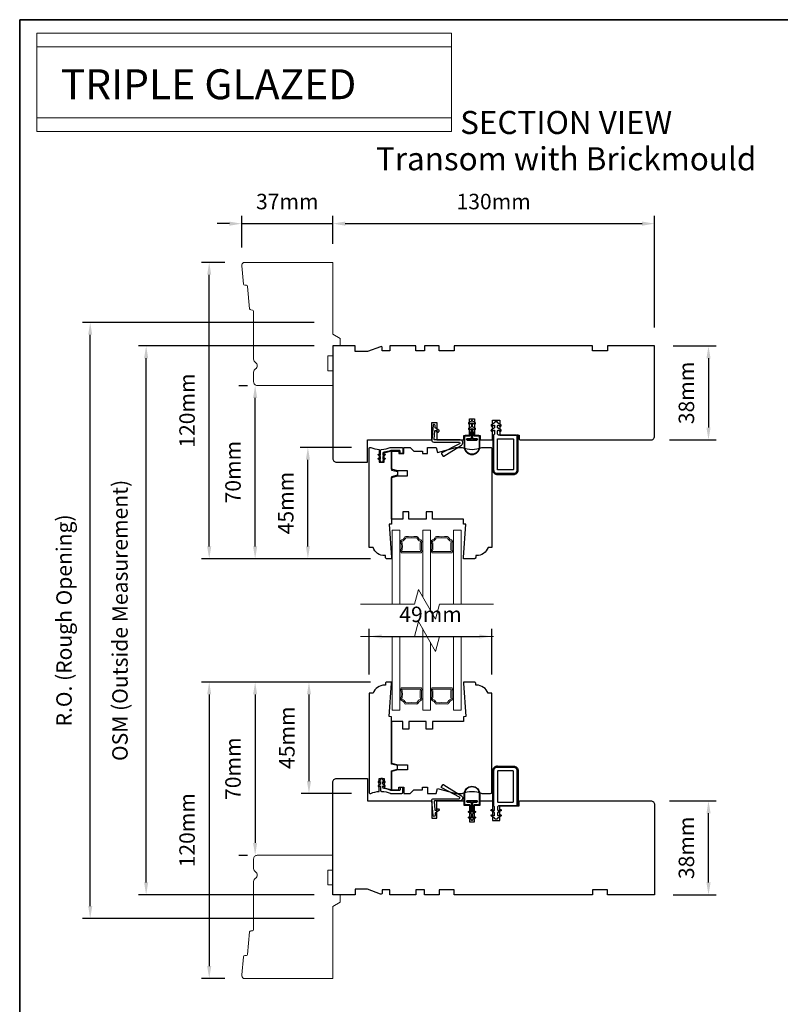
# Model space of a CAD drawing. Extents: x 4726 to 9058, y 1038 to 3759.
# Drawn here: x 8050 to 8358, y 2513 to 2911 of the extents above; entities that cross this region are included whole.
import ezdxf

# ---------------------------------------------------------------- set-up
doc = ezdxf.new("R2010")
doc.units = 0
doc.header["$LTSCALE"] = 250
doc.header["$MEASUREMENT"] = 0
doc.header["$PDMODE"] = 3
doc.header["$PDSIZE"] = -2
doc.linetypes.add('HIDDEN', pattern=[0.375, 0.25, -0.125])
doc.layers.get('DEFPOINTS').update_dxf_attribs({"color": 2, "linetype": 'CONTINUOUS'})
for name, color, linetype, lineweight in [('1', 1, 'CONTINUOUS', 13), ('1 Frame', 7, 'CONTINUOUS', 25), ('2', 2, 'CONTINUOUS', 25), ('2 Sash', 7, 'CONTINUOUS', 25), ('5', 7, 'HIDDEN', 9), ('8', 7, 'CONTINUOUS', 35), ('Break Line (ANSI)', 7, 'CONTINUOUS', 15), ('Symbol (ISO)', 7, 'CONTINUOUS', 25), ('Visible Narrow (ANSI)', 7, 'CONTINUOUS', 18)]:
    doc.layers.add(name, color=color, linetype=linetype, lineweight=lineweight)
doc.layers.add('MISCELLANEOUS', color=6, linetype='CONTINUOUS')
doc.styles.add('BOLD', font='txt')
doc.styles.add('Note Text (ISO)', font='TAHOMA.TTF')
doc.styles.add('ROMANS', font='romans')
doc.dimstyles.new('LWDEC', dxfattribs={"dimscale": 2.5, "dimtxt": 2.5, "dimasz": 2, "dimexe": 1.25, "dimexo": 3, "dimgap": 2, "dimtad": 1, "dimtoh": 1, "dimdec": 0, "dimzin": 11, "dimdsep": 46, "dimtxsty": 'ROMANS', "dimcen": 0, "dimdle": 1.5, "dimazin": 0, "dimtfac": 1, "dimtdec": 0, "dimtix": 1, "dimtmove": 0, "dimatfit": 3, "dimfxl": 0, "dimtzin": 0, "dimarcsym": 0})

# ---------------------------------------------------------------- blocks, each defined once
blk = doc.blocks.new('*D437')
at = {"layer": '2', "color": 0, "lineweight": -2}
for p, q in [((8184.23, 2738.36), (8163.54, 2738.36)), ((8166.66, 2698.36), (8166.66, 2733.36)), ((8191.98, 2693.36), (8163.54, 2693.36))]:
    blk.add_line(p, q, dxfattribs=at)
at = {"layer": '2', "color": 0}
for points in [[(8165.83, 2733.36), (8167.5, 2733.36), (8166.66, 2738.36)], [(8165.83, 2698.36), (8167.5, 2698.36), (8166.66, 2693.36)]]:
    blk.add_solid(points, dxfattribs=at)
at = {"layer": 'DEFPOINTS', "color": 0}
for p in [(8166.66, 2738.36), (8191.73, 2738.36), (8199.48, 2693.36)]:
    blk.add_point(p, dxfattribs=at)
at = {"layer": '2', "color": 0, "insert": (8158.54, 2715.86), "char_height": 6.25, "attachment_point": 5, "rotation": 90, "style": 'ROMANS'}
blk.add_mtext('45mm', dxfattribs=at)
blk = doc.blocks.new('*D438')
at = {"layer": '2', "color": 0, "lineweight": -2}
for p, q in [((8138.73, 2763.36), (8142.22, 2763.36)), ((8145.35, 2698.36), (8145.35, 2758.36)), ((8191.98, 2693.36), (8142.22, 2693.36))]:
    blk.add_line(p, q, dxfattribs=at)
at = {"layer": '2', "color": 0}
for points in [[(8144.51, 2758.36), (8146.18, 2758.36), (8145.35, 2763.36)], [(8144.51, 2698.36), (8146.18, 2698.36), (8145.35, 2693.36)]]:
    blk.add_solid(points, dxfattribs=at)
at = {"layer": 'DEFPOINTS', "color": 0}
for p in [(8145.35, 2763.36), (8146.23, 2763.36), (8199.48, 2693.36)]:
    blk.add_point(p, dxfattribs=at)
at = {"layer": '2', "color": 0, "insert": (8137.22, 2728.36), "char_height": 6.25, "attachment_point": 5, "rotation": 90, "style": 'ROMANS'}
blk.add_mtext('70mm', dxfattribs=at)
blk = doc.blocks.new('*D439')
at = {"layer": '2', "color": 0, "lineweight": -2}
for p, q in [((8133.12, 2813.11), (8123.66, 2813.11)), ((8126.79, 2698.36), (8126.79, 2808.11)), ((8191.98, 2693.36), (8123.66, 2693.36))]:
    blk.add_line(p, q, dxfattribs=at)
at = {"layer": '2', "color": 0}
for points in [[(8125.95, 2808.11), (8127.62, 2808.11), (8126.79, 2813.11)], [(8125.95, 2698.36), (8127.62, 2698.36), (8126.79, 2693.36)]]:
    blk.add_solid(points, dxfattribs=at)
at = {"layer": 'DEFPOINTS', "color": 0}
for p in [(8126.79, 2813.11), (8140.62, 2813.11), (8199.48, 2693.36)]:
    blk.add_point(p, dxfattribs=at)
at = {"layer": '2', "color": 0, "insert": (8118.66, 2753.23), "char_height": 6.25, "attachment_point": 5, "rotation": 90, "style": 'ROMANS'}
blk.add_mtext('120mm', dxfattribs=at)
blk = doc.blocks.new('*D440')
at = {"layer": '2', "color": 0, "lineweight": -2}
for p, q in [((8139.95, 2819.13), (8139.95, 2831.91)), ((8176.73, 2820.61), (8176.73, 2831.91)), ((8134.95, 2828.78), (8129.95, 2828.78)), ((8139.95, 2828.78), (8176.73, 2828.78)), ((8181.73, 2828.78), (8186.73, 2828.78))]:
    blk.add_line(p, q, dxfattribs=at)
at = {"layer": '2', "color": 0}
for points in [[(8134.95, 2829.61), (8134.95, 2827.95), (8139.95, 2828.78)], [(8181.73, 2829.61), (8181.73, 2827.95), (8176.73, 2828.78)]]:
    blk.add_solid(points, dxfattribs=at)
at = {"layer": 'DEFPOINTS', "color": 0}
for p in [(8176.73, 2828.78), (8139.95, 2811.63), (8176.73, 2813.11)]:
    blk.add_point(p, dxfattribs=at)
at = {"layer": '2', "color": 0, "insert": (8158.34, 2836.91), "char_height": 6.25, "attachment_point": 5, "style": 'ROMANS'}
blk.add_mtext('37mm', dxfattribs=at)
blk = doc.blocks.new('*D441')
at = {"layer": '2', "color": 0, "lineweight": -2}
for p, q in [((8176.73, 2820.61), (8176.73, 2831.91)), ((8306.73, 2786.86), (8306.73, 2831.91)), ((8181.73, 2828.78), (8301.73, 2828.78))]:
    blk.add_line(p, q, dxfattribs=at)
at = {"layer": '2', "color": 0}
for points in [[(8181.73, 2829.61), (8181.73, 2827.95), (8176.73, 2828.78)], [(8301.73, 2829.61), (8301.73, 2827.95), (8306.73, 2828.78)]]:
    blk.add_solid(points, dxfattribs=at)
at = {"layer": 'DEFPOINTS', "color": 0}
for p in [(8306.73, 2828.78), (8176.73, 2813.11), (8306.73, 2779.36)]:
    blk.add_point(p, dxfattribs=at)
at = {"layer": '2', "color": 0, "insert": (8241.73, 2836.91), "char_height": 6.25, "attachment_point": 5, "style": 'ROMANS'}
blk.add_mtext('130mm', dxfattribs=at)
blk = doc.blocks.new('*D442')
at = {"layer": '2', "color": 0, "lineweight": -2}
for p, q in [((8314.23, 2779.36), (8331.67, 2779.36)), ((8328.54, 2774.36), (8328.54, 2746.36)), ((8312.73, 2741.36), (8331.67, 2741.36))]:
    blk.add_line(p, q, dxfattribs=at)
at = {"layer": '2', "color": 0}
for points in [[(8327.71, 2774.36), (8329.38, 2774.36), (8328.54, 2779.36)], [(8327.71, 2746.36), (8329.38, 2746.36), (8328.54, 2741.36)]]:
    blk.add_solid(points, dxfattribs=at)
at = {"layer": 'DEFPOINTS', "color": 0}
for p in [(8306.73, 2779.36), (8305.23, 2741.36), (8328.54, 2741.36)]:
    blk.add_point(p, dxfattribs=at)
at = {"layer": '2', "color": 0, "insert": (8320.42, 2760.36), "char_height": 6.25, "attachment_point": 5, "rotation": 90, "style": 'ROMANS'}
blk.add_mtext('38mm', dxfattribs=at)
blk = doc.blocks.new('*D443')
at = {"layer": '2', "color": 0, "lineweight": -2}
for p, q in [((8312.73, 2595.51), (8331.67, 2595.51)), ((8328.54, 2562.51), (8328.54, 2590.51)), ((8314.23, 2557.51), (8331.67, 2557.51))]:
    blk.add_line(p, q, dxfattribs=at)
at = {"layer": '2', "color": 0}
for points in [[(8327.71, 2590.51), (8329.38, 2590.51), (8328.54, 2595.51)], [(8327.71, 2562.51), (8329.38, 2562.51), (8328.54, 2557.51)]]:
    blk.add_solid(points, dxfattribs=at)
at = {"layer": 'DEFPOINTS', "color": 0}
for p in [(8305.23, 2595.51), (8328.54, 2595.51), (8306.73, 2557.51)]:
    blk.add_point(p, dxfattribs=at)
at = {"layer": '2', "color": 0, "insert": (8320.42, 2576.51), "char_height": 6.25, "attachment_point": 5, "rotation": 90, "style": 'ROMANS'}
blk.add_mtext('38mm', dxfattribs=at)
blk = doc.blocks.new('*D444')
at = {"layer": '2', "color": 0, "lineweight": -2}
for p, q in [((8191.98, 2643.51), (8163.98, 2643.51)), ((8167.1, 2638.51), (8167.1, 2603.51)), ((8184.23, 2598.51), (8163.98, 2598.51))]:
    blk.add_line(p, q, dxfattribs=at)
at = {"layer": '2', "color": 0}
for points in [[(8166.27, 2638.51), (8167.94, 2638.51), (8167.1, 2643.51)], [(8166.27, 2603.51), (8167.94, 2603.51), (8167.1, 2598.51)]]:
    blk.add_solid(points, dxfattribs=at)
at = {"layer": 'DEFPOINTS', "color": 0}
for p in [(8199.48, 2643.51), (8167.1, 2598.51), (8191.73, 2598.51)]:
    blk.add_point(p, dxfattribs=at)
at = {"layer": '2', "color": 0, "insert": (8158.98, 2621.01), "char_height": 6.25, "attachment_point": 5, "rotation": 90, "style": 'ROMANS'}
blk.add_mtext('45mm', dxfattribs=at)
blk = doc.blocks.new('*D445')
at = {"layer": '2', "color": 0, "lineweight": -2}
for p, q in [((8191.98, 2643.51), (8142.22, 2643.51)), ((8145.35, 2638.51), (8145.35, 2578.51)), ((8138.73, 2573.51), (8142.22, 2573.51))]:
    blk.add_line(p, q, dxfattribs=at)
at = {"layer": '2', "color": 0}
for points in [[(8144.51, 2638.51), (8146.18, 2638.51), (8145.35, 2643.51)], [(8144.51, 2578.51), (8146.18, 2578.51), (8145.35, 2573.51)]]:
    blk.add_solid(points, dxfattribs=at)
at = {"layer": 'DEFPOINTS', "color": 0}
for p in [(8199.48, 2643.51), (8145.35, 2573.51), (8146.23, 2573.51)]:
    blk.add_point(p, dxfattribs=at)
at = {"layer": '2', "color": 0, "insert": (8137.22, 2608.51), "char_height": 6.25, "attachment_point": 5, "rotation": 90, "style": 'ROMANS'}
blk.add_mtext('70mm', dxfattribs=at)
blk = doc.blocks.new('*D446')
at = {"layer": '2', "color": 0, "lineweight": -2}
for p, q in [((8191.98, 2643.51), (8123.66, 2643.51)), ((8126.79, 2638.51), (8126.79, 2528.76)), ((8133.12, 2523.76), (8123.66, 2523.76))]:
    blk.add_line(p, q, dxfattribs=at)
at = {"layer": '2', "color": 0}
for points in [[(8125.95, 2638.51), (8127.62, 2638.51), (8126.79, 2643.51)], [(8125.95, 2528.76), (8127.62, 2528.76), (8126.79, 2523.76)]]:
    blk.add_solid(points, dxfattribs=at)
at = {"layer": 'DEFPOINTS', "color": 0}
for p in [(8199.48, 2643.51), (8126.79, 2523.76), (8140.62, 2523.76)]:
    blk.add_point(p, dxfattribs=at)
at = {"layer": '2', "color": 0, "insert": (8118.66, 2583.63), "char_height": 6.25, "attachment_point": 5, "rotation": 90, "style": 'ROMANS'}
blk.add_mtext('120mm', dxfattribs=at)
blk = doc.blocks.new('*D447')
at = {"layer": '2', "color": 0, "lineweight": -2}
for p, q in [((8191.48, 2646.51), (8191.48, 2665.06)), ((8240.98, 2646.51), (8240.98, 2665.06)), ((8196.48, 2661.93), (8235.98, 2661.93))]:
    blk.add_line(p, q, dxfattribs=at)
at = {"layer": '2', "color": 0}
for points in [[(8196.48, 2662.76), (8196.48, 2661.1), (8191.48, 2661.93)], [(8235.98, 2662.76), (8235.98, 2661.1), (8240.98, 2661.93)]]:
    blk.add_solid(points, dxfattribs=at)
at = {"layer": 'DEFPOINTS', "color": 0}
for p in [(8240.98, 2661.93), (8191.48, 2639.01), (8240.98, 2639.01)]:
    blk.add_point(p, dxfattribs=at)
at = {"layer": '2', "color": 0, "insert": (8216.23, 2670.06), "char_height": 6.25, "attachment_point": 5, "style": 'ROMANS'}
blk.add_mtext('49mm', dxfattribs=at)
blk = doc.blocks.new('*D495')
at = {"layer": '2', "color": 0, "lineweight": -2}
for p, q in [((8169.23, 2779.36), (8098.18, 2779.36)), ((8101.31, 2562.51), (8101.31, 2774.36)), ((8169.23, 2557.51), (8098.18, 2557.51))]:
    blk.add_line(p, q, dxfattribs=at)
at = {"layer": '2', "color": 0}
for points in [[(8100.47, 2774.36), (8102.14, 2774.36), (8101.31, 2779.36)], [(8100.47, 2562.51), (8102.14, 2562.51), (8101.31, 2557.51)]]:
    blk.add_solid(points, dxfattribs=at)
at = {"layer": 'DEFPOINTS', "color": 0}
for p in [(8101.31, 2779.36), (8176.73, 2779.36), (8176.73, 2557.51)]:
    blk.add_point(p, dxfattribs=at)
at = {"layer": '2', "color": 0, "insert": (8091.54, 2668.43), "char_height": 6.25, "attachment_point": 5, "rotation": 90, "style": 'ROMANS'}
blk.add_mtext('OSM (Outside Measurement)', dxfattribs=at)
blk = doc.blocks.new('*D496')
at = {"layer": '2', "color": 0, "lineweight": -2}
for p, q in [((8169.23, 2788.86), (8075.57, 2788.86)), ((8078.7, 2553.01), (8078.7, 2783.86)), ((8169.23, 2548.01), (8075.57, 2548.01))]:
    blk.add_line(p, q, dxfattribs=at)
at = {"layer": '2', "color": 0}
for points in [[(8077.87, 2783.86), (8079.53, 2783.86), (8078.7, 2788.86)], [(8077.87, 2553.01), (8079.53, 2553.01), (8078.7, 2548.01)]]:
    blk.add_solid(points, dxfattribs=at)
at = {"layer": 'DEFPOINTS', "color": 0}
for p in [(8078.7, 2788.86), (8176.73, 2788.86), (8176.73, 2548.01)]:
    blk.add_point(p, dxfattribs=at)
at = {"layer": '2', "color": 0, "insert": (8068.94, 2668.43), "char_height": 6.25, "attachment_point": 5, "rotation": 90, "style": 'ROMANS'}
blk.add_mtext('R.O. (Rough Opening)', dxfattribs=at)

msp = doc.modelspace()

# ---------------------------------------------------------------- linework, layer by layer
at = {"layer": '1', "linetype": 'Continuous'}
for points in [[(8057.17, 2905.71), (8224.67, 2905.71), (8224.67, 2871.54), (8057.17, 2871.54)], [(8057.17, 2900.21), (8224.67, 2900.21), (8224.67, 2866.04), (8057.17, 2866.04)]]:
    msp.add_lwpolyline(points, close=True, dxfattribs=at)
at = {"layer": '1'}
for points in [[(8200.68, 2674.94), (8200.68, 2704.86), (8203.78, 2704.86), (8203.78, 2674.94)], [(8213.07, 2677.99), (8213.07, 2704.86), (8216.17, 2704.86), (8216.17, 2672.62)], [(8225.46, 2674.94), (8225.46, 2704.86), (8228.56, 2704.86), (8228.56, 2674.94)], [(8204.03, 2696.36), (8203.78, 2696.36), (8203.78, 2700.36), (8204.03, 2700.36)], [(8212.82, 2700.36), (8213.07, 2700.36), (8213.07, 2696.36), (8212.82, 2696.36)], [(8216.42, 2696.36), (8216.17, 2696.36), (8216.17, 2700.36), (8216.42, 2700.36)], [(8225.21, 2700.36), (8225.46, 2700.36), (8225.46, 2696.36), (8225.21, 2696.36)], [(8216.17, 2659.61), (8216.17, 2632.09), (8213.07, 2632.09), (8213.07, 2664.98)], [(8203.78, 2661.93), (8203.78, 2632.09), (8200.68, 2632.09), (8200.68, 2661.93)], [(8228.56, 2661.93), (8228.56, 2632.09), (8225.46, 2632.09), (8225.46, 2661.93)], [(8204.03, 2636.59), (8203.78, 2636.59), (8203.78, 2640.59), (8204.03, 2640.59)], [(8212.82, 2640.59), (8213.07, 2640.59), (8213.07, 2636.59), (8212.82, 2636.59)], [(8216.42, 2636.59), (8216.17, 2636.59), (8216.17, 2640.59), (8216.42, 2640.59)], [(8225.21, 2640.59), (8225.46, 2640.59), (8225.46, 2636.59), (8225.21, 2636.59)]]:
    msp.add_lwpolyline(points, dxfattribs=at)
for points in [[(8204.33, 2698.36, 0.036961), (8204.18, 2700.38, -0.395438), (8204.57, 2700.95, 0.276019), (8205.69, 2702, -0.359431), (8206.22, 2702.36, 0.045357), (8210.63, 2702.36, -0.359431), (8211.16, 2702, 0.276019), (8212.28, 2700.95, -0.395438), (8212.67, 2700.38, 0.036961), (8212.52, 2698.36, 0.036961), (8212.67, 2696.33, -0.45819), (8212.18, 2695.76), (8204.68, 2695.76, -0.45819), (8204.18, 2696.33, 0.036961)], [(8223.02, 2702.36, -0.359431), (8223.54, 2702, 0.276019), (8224.67, 2700.95, -0.395438), (8225.06, 2700.38, 0.036961), (8224.91, 2698.36, 0.036961), (8225.06, 2696.33, -0.45819), (8224.56, 2695.76), (8217.06, 2695.76, -0.45819), (8216.57, 2696.33, 0.036961), (8216.72, 2698.36, 0.036961), (8216.57, 2700.38, -0.395438), (8216.96, 2700.95, 0.276019), (8218.08, 2702, -0.359431), (8218.61, 2702.36, 0.045357)], [(8204.68, 2700.46, -0.074024), (8204.68, 2696.26), (8212.18, 2696.26, -0.074024), (8212.18, 2700.46, -0.276019), (8210.68, 2701.86, -0.045357), (8206.18, 2701.86, -0.276019)], [(8217.06, 2696.26, 0.074024), (8217.06, 2700.46, 0.276019), (8218.56, 2701.86, 0.045357), (8223.06, 2701.86, 0.276019), (8224.56, 2700.46, 0.074024), (8224.56, 2696.26)], [(8206.22, 2634.59, -0.045357), (8210.63, 2634.59, 0.359431), (8211.16, 2634.95, -0.276019), (8212.28, 2636, 0.395438), (8212.67, 2636.56, -0.036961), (8212.52, 2638.59, -0.036961), (8212.67, 2640.61, 0.45819), (8212.18, 2641.19), (8204.68, 2641.19, 0.45819), (8204.18, 2640.61, -0.036961), (8204.33, 2638.59, -0.036961), (8204.18, 2636.56, 0.395438), (8204.57, 2636, -0.276019), (8205.69, 2634.95, 0.359431)], [(8204.68, 2640.69), (8212.18, 2640.69, 0.074024), (8212.18, 2636.49, 0.276019), (8210.68, 2635.09, 0.045357), (8206.18, 2635.09, 0.276019), (8204.68, 2636.49, 0.074024)], [(8223.54, 2634.95, -0.359431), (8223.02, 2634.59, 0.045357), (8218.61, 2634.59, -0.359431), (8218.08, 2634.95, 0.276019), (8216.96, 2636, -0.395438), (8216.57, 2636.56, 0.036961), (8216.72, 2638.59, 0.036961), (8216.57, 2640.61, -0.45819), (8217.06, 2641.19), (8224.56, 2641.19, -0.45819), (8225.06, 2640.61, 0.036961), (8224.91, 2638.59, 0.036961), (8225.06, 2636.56, -0.395438), (8224.67, 2636, 0.276019)], [(8217.06, 2640.69), (8224.56, 2640.69, 0.074024), (8224.56, 2636.49, 0.276019), (8223.06, 2635.09, 0.045357), (8218.56, 2635.09, 0.276019), (8217.06, 2636.49, 0.074024)]]:
    msp.add_lwpolyline(points, format="xyb", close=True, dxfattribs=at)
for centre, major_axis, start_param, end_param in [((8204.03, 2698.36), (0, -2), 1.570796, 3.141593), ((8204.03, 2698.36), (0, -2), 0, 1.570796), ((8212.82, 2698.36), (0, -2), 3.141593, 4.712389), ((8212.82, 2698.36), (0, -2), 4.712389, 6.283185), ((8216.42, 2698.36), (0, -2), 1.570796, 3.141593), ((8216.42, 2698.36), (0, -2), 0, 1.570796), ((8225.21, 2698.36), (0, -2), 3.141593, 4.712389), ((8225.21, 2698.36), (0, -2), 4.712389, 6.283185), ((8204.03, 2638.59), (0, 2), 4.712389, 6.283185), ((8204.03, 2638.59), (0, 2), 3.141593, 4.712389), ((8212.82, 2638.59), (0, 2), 0, 1.570796), ((8212.82, 2638.59), (0, 2), 1.570796, 3.141593), ((8216.42, 2638.59), (0, 2), 4.712389, 6.283185), ((8216.42, 2638.59), (0, 2), 3.141593, 4.712389), ((8225.21, 2638.59), (0, 2), 0, 1.570796), ((8225.21, 2638.59), (0, 2), 1.570796, 3.141593)]:
    msp.add_ellipse(centre, major_axis=major_axis, ratio=0.15, start_param=start_param, end_param=end_param, dxfattribs=at)
at = {"layer": '1 Frame'}
for points in [[(8231.98, 2749.86), (8233.98, 2749.86), (8233.98, 2743.11), (8236.23, 2743.11), (8236.23, 2741.36), (8241.23, 2741.36), (8241.23, 2749.36), (8244.23, 2749.36), (8244.23, 2743.36), (8251.98, 2743.36), (8251.98, 2741.86, 0.414214), (8252.48, 2741.36), (8305.23, 2741.36, 0.414214), (8306.73, 2742.86), (8306.73, 2779.36), (8287.73, 2779.36), (8287.73, 2777.36), (8281.73, 2777.36), (8281.73, 2779.36), (8225.73, 2779.36), (8225.73, 2777.36), (8219.73, 2777.36), (8219.73, 2779.36), (8213.73, 2779.36), (8213.73, 2777.36), (8210.23, 2777.36), (8210.23, 2779.36), (8199.73, 2779.36), (8199.73, 2777.36), (8196.73, 2777.36), (8196.73, 2778.58, 0.520567), (8196.06, 2779.05), (8190.73, 2777.11), (8185.73, 2777.11), (8185.73, 2779.36), (8176.73, 2779.36), (8176.73, 2733.86, 0.414214), (8178.23, 2732.36), (8190.73, 2732.36), (8190.73, 2741.36), (8216.73, 2741.36), (8216.73, 2748.36), (8218.73, 2748.36), (8218.73, 2741.36), (8229.73, 2741.36), (8229.73, 2743.11), (8231.98, 2743.11)], [(8231.98, 2587.01), (8233.98, 2587.01), (8233.98, 2593.76), (8236.23, 2593.76), (8236.23, 2595.51), (8241.23, 2595.51), (8241.23, 2587.51), (8244.23, 2587.51), (8244.23, 2593.51), (8251.98, 2593.51), (8251.98, 2595.01, -0.414214), (8252.48, 2595.51), (8305.23, 2595.51, -0.414214), (8306.73, 2594.01), (8306.73, 2557.51), (8287.73, 2557.51), (8287.73, 2559.51), (8281.73, 2559.51), (8281.73, 2557.51), (8225.73, 2557.51), (8225.73, 2559.51), (8219.73, 2559.51), (8219.73, 2557.51), (8213.73, 2557.51), (8213.73, 2559.51), (8210.23, 2559.51), (8210.23, 2557.51), (8199.73, 2557.51), (8199.73, 2559.51), (8196.73, 2559.51), (8196.73, 2558.29, -0.520567), (8196.06, 2557.82), (8190.73, 2559.76), (8185.73, 2559.76), (8185.73, 2557.51), (8176.73, 2557.51), (8176.73, 2603.01, -0.414214), (8178.23, 2604.51), (8190.73, 2604.51), (8190.73, 2595.51), (8216.73, 2595.51), (8216.73, 2588.51), (8218.73, 2588.51), (8218.73, 2595.51), (8229.73, 2595.51), (8229.73, 2593.76), (8231.98, 2593.76)]]:
    msp.add_lwpolyline(points, format="xyb", close=True, dxfattribs=at)
at = {"layer": '2 Sash'}
for points in [[(8200.48, 2729.22), (8202.81, 2728.6), (8202.81, 2727.1), (8200.48, 2726.47), (8200.48, 2707.36), (8199.48, 2707.28), (8200.48, 2693.86), (8200.48, 2693.36), (8198.48, 2693.36, -0.414214), (8197.98, 2693.86), (8197.98, 2694.61), (8197.66, 2694.61, -0.312963), (8192.98, 2697.86), (8191.48, 2697.86), (8191.48, 2738.11, -0.414214), (8191.73, 2738.36), (8192.07, 2738.36, 0.088372), (8195.48, 2737.55), (8195.48, 2732.36), (8197.48, 2732.36), (8197.48, 2736.17), (8200.48, 2736.91)], [(8229.48, 2693.36), (8229.48, 2693.86), (8230.48, 2707.28), (8229.48, 2707.36), (8229.48, 2709.36), (8216.98, 2709.36), (8216.98, 2712.36), (8214.48, 2712.36), (8214.48, 2709.36), (8207.48, 2709.36), (8207.48, 2712.36), (8204.98, 2712.36), (8204.98, 2709.36), (8200.48, 2709.36), (8200.48, 2726.19), (8202.98, 2726.86), (8206.98, 2726.86), (8206.98, 2728.86), (8202.98, 2728.86), (8200.48, 2729.53), (8200.48, 2736.86), (8203.48, 2736.86), (8203.48, 2735.86), (8205.48, 2735.86), (8205.48, 2738.36), (8207.98, 2738.36), (8209.48, 2736.86), (8212.98, 2736.86), (8212.98, 2735.86), (8214.98, 2735.86), (8214.98, 2738.36), (8218.44, 2738.36), (8218.98, 2736.36), (8226.44, 2738.36), (8229.06, 2738.36, 0.204124), (8236.9, 2738.36), (8240.48, 2738.36, -0.414214), (8240.98, 2737.86), (8240.98, 2697.86), (8239.49, 2697.86, -0.312963), (8234.8, 2694.61), (8234.48, 2694.61), (8234.48, 2693.86, -0.414214), (8233.98, 2693.36)], [(8200.48, 2607.64), (8202.81, 2608.27), (8202.81, 2609.77), (8200.48, 2610.39), (8200.48, 2629.51), (8199.48, 2629.58), (8200.48, 2643.01), (8200.48, 2643.51), (8198.48, 2643.51, 0.414214), (8197.98, 2643.01), (8197.98, 2642.26), (8197.66, 2642.26, 0.312963), (8192.98, 2639.01), (8191.48, 2639.01), (8191.48, 2598.76, 0.414214), (8191.73, 2598.51), (8192.07, 2598.51, -0.088372), (8195.48, 2599.32), (8195.48, 2604.51), (8197.48, 2604.51), (8197.48, 2600.7), (8200.48, 2599.96)], [(8229.48, 2643.51), (8229.48, 2643.01), (8230.48, 2629.58), (8229.48, 2629.51), (8229.48, 2627.51), (8216.98, 2627.51), (8216.98, 2624.51), (8214.48, 2624.51), (8214.48, 2627.51), (8207.48, 2627.51), (8207.48, 2624.51), (8204.98, 2624.51), (8204.98, 2627.51), (8200.48, 2627.51), (8200.48, 2610.68), (8202.98, 2610.01), (8206.98, 2610.01), (8206.98, 2608.01), (8202.98, 2608.01), (8200.48, 2607.34), (8200.48, 2600.01), (8203.48, 2600.01), (8203.48, 2601.01), (8205.48, 2601.01), (8205.48, 2598.51), (8207.98, 2598.51), (8209.48, 2600.01), (8212.98, 2600.01), (8212.98, 2601.01), (8214.98, 2601.01), (8214.98, 2598.51), (8218.44, 2598.51), (8218.98, 2600.51), (8226.44, 2598.51), (8229.06, 2598.51, -0.204124), (8236.9, 2598.51), (8240.48, 2598.51, 0.414214), (8240.98, 2599.01), (8240.98, 2639.01), (8239.49, 2639.01, 0.312963), (8234.8, 2642.26), (8234.48, 2642.26), (8234.48, 2643.01, 0.414214), (8233.98, 2643.51)]]:
    msp.add_lwpolyline(points, format="xyb", close=True, dxfattribs=at)
at = {"layer": '8', "linetype": 'Continuous'}
msp.add_lwpolyline([(8050.21, 2911.21), (9058.18, 2911.21), (9058.18, 2163.19), (8050.21, 2163.19)], close=True, dxfattribs=at)
at = {"layer": 'Break Line (ANSI)', "flags": 128}
for points in [[(8187.98, 2674.94), (8209.76, 2674.94), (8211.37, 2680.94), (8218.29, 2668.94), (8219.9, 2674.94), (8241.68, 2674.94)], [(8187.98, 2661.93), (8209.76, 2661.93), (8211.37, 2667.93), (8218.29, 2655.93), (8219.9, 2661.93), (8241.68, 2661.93)]]:
    msp.add_lwpolyline(points, dxfattribs=at)
at = {"layer": 'MISCELLANEOUS'}
for points in [[(8218.31, 2745.14), (8219.13, 2744.56, 0.414214), (8219.48, 2744.63), (8219.69, 2744.92, 0.414214), (8219.63, 2745.27), (8218.16, 2746.3, -0.267949), (8218.05, 2746.53), (8218.11, 2747.21, 1), (8217.25, 2747.28), (8216.73, 2741.32, 0.440011), (8217.49, 2740.49), (8227.73, 2740.49, -0.785049), (8227.9, 2739.82), (8220.76, 2736.11, 0.437589), (8220.66, 2735.76), (8221.19, 2734.91, 0.414214), (8221.53, 2734.83), (8228.73, 2739.32, 0.753554), (8228.15, 2741.36), (8217.87, 2741.36, -0.440011), (8217.63, 2741.63), (8217.92, 2744.96, -0.57735)], [(8233.68, 2744.18), (8233.68, 2743.36, 0.414214), (8234.06, 2742.98), (8235.77, 2742.98, -0.414214), (8236.02, 2742.73), (8236.02, 2738.66, -1), (8229.93, 2738.66), (8229.93, 2742.73, -0.414214), (8230.18, 2742.98), (8231.9, 2742.98, 0.414214), (8232.28, 2743.36), (8232.28, 2744.18), (8232.72, 2744.71), (8232.72, 2745.77), (8232.6, 2745.77), (8232.6, 2744.76), (8232.15, 2744.23), (8232.15, 2743.36, -0.414214), (8231.9, 2743.11), (8230.18, 2743.11, 0.414214), (8229.8, 2742.73), (8229.8, 2738.66, 1), (8236.15, 2738.66), (8236.15, 2742.73, 0.414214), (8235.77, 2743.11), (8234.06, 2743.11, -0.414214), (8233.8, 2743.36), (8233.8, 2744.23), (8233.36, 2744.76), (8233.36, 2745.77), (8233.23, 2745.77), (8233.23, 2744.71)], [(8234.88, 2741.84), (8233.23, 2741.84), (8233.23, 2745.93), (8233.9, 2745.55, 1), (8234.22, 2746.1), (8233.23, 2746.66), (8233.23, 2748.22), (8233.9, 2747.83, 1), (8234.22, 2748.38), (8233.23, 2748.95), (8233.23, 2749.08, 1), (8232.72, 2749.08), (8232.72, 2748.95), (8231.74, 2748.38, 1), (8232.06, 2747.83), (8232.72, 2748.22), (8232.72, 2746.66), (8231.74, 2746.1, 1), (8232.06, 2745.55), (8232.72, 2745.93), (8232.72, 2741.84), (8231.07, 2741.84, 1), (8231.07, 2741.33), (8234.88, 2741.33, 1)], [(8243.23, 2727.76), (8249.73, 2727.76, 0.414214), (8251.23, 2729.26), (8251.23, 2742.86, 0.414214), (8250.73, 2743.36), (8243.73, 2743.36), (8243.33, 2743.76), (8243.33, 2745.05, -0.57735), (8243.71, 2745.27), (8244.35, 2744.9, 1), (8244.66, 2745.45), (8243.33, 2746.22), (8243.33, 2747.13, -0.57735), (8243.71, 2747.35), (8244.35, 2746.98, 1), (8244.66, 2747.53), (8243.33, 2748.3), (8243.33, 2748.45, 0.414214), (8243.08, 2748.7), (8242.38, 2748.7, 0.414214), (8242.13, 2748.45), (8242.13, 2748.3), (8240.8, 2747.53, 1), (8241.12, 2746.98), (8241.76, 2747.35, -0.57735), (8242.13, 2747.13), (8242.13, 2746.22), (8240.8, 2745.45, 1), (8241.12, 2744.9), (8241.76, 2745.27, -0.57735), (8242.13, 2745.05), (8242.13, 2743.76), (8241.73, 2743.36), (8241.73, 2729.26, 0.414214)], [(8236.02, 2738.66), (8236.02, 2742.73, 0.414214), (8235.77, 2742.98), (8234.06, 2742.98, -0.414214), (8233.67, 2743.36), (8233.67, 2744.18), (8233.23, 2744.71), (8233.23, 2741.84), (8234.88, 2741.84, -1), (8234.88, 2741.33), (8231.07, 2741.33, -1), (8231.07, 2741.84), (8232.72, 2741.84), (8232.72, 2744.71), (8232.28, 2744.18), (8232.28, 2743.36, -0.414214), (8231.9, 2742.98), (8230.18, 2742.98, 0.414214), (8229.93, 2742.73), (8229.93, 2738.66, 1)], [(8249.73, 2729.51, -0.414214), (8249.48, 2729.26), (8243.48, 2729.26, -0.414214), (8243.23, 2729.51), (8243.23, 2741.61, -0.414214), (8243.48, 2741.86), (8249.48, 2741.86, -0.414214), (8249.73, 2741.61)], [(8197.8, 2735.17), (8197, 2734.6), (8197, 2733.61), (8197.51, 2733.97, -1), (8197.8, 2733.55), (8197, 2732.99), (8197, 2732.61, -0.414214), (8196.75, 2732.36), (8196.23, 2732.36, -0.414214), (8195.98, 2732.61), (8195.98, 2732.99), (8195.18, 2733.55, -1), (8195.47, 2733.97), (8195.98, 2733.61), (8195.98, 2734.6), (8195.18, 2735.17, -1), (8195.47, 2735.58), (8195.98, 2735.22), (8195.98, 2737.04, -0.402528), (8196.46, 2737.54, 0.090163), (8199.95, 2738.32, -0.100269), (8200.15, 2738.36), (8204.59, 2738.36, -0.414214), (8205.09, 2737.86), (8205.09, 2736.16, -0.414214), (8204.84, 2735.91), (8204.14, 2735.91, -0.414214), (8203.89, 2736.16), (8203.89, 2736.91, 0.414214), (8203.64, 2737.16), (8200.38, 2737.16, 0.094889), (8200.2, 2737.12, -0.06392), (8197.44, 2736.41, 0.378604), (8197, 2735.92), (8197, 2735.22), (8197.51, 2735.58, -1)], [(8243.23, 2609.11), (8249.73, 2609.11, -0.414214), (8251.23, 2607.61), (8251.23, 2594.01, -0.414214), (8250.73, 2593.51), (8243.73, 2593.51), (8243.33, 2593.11), (8243.33, 2591.82, 0.57735), (8243.71, 2591.6), (8244.35, 2591.97, -1), (8244.66, 2591.42), (8243.33, 2590.65), (8243.33, 2589.74, 0.57735), (8243.71, 2589.52), (8244.35, 2589.89, -1), (8244.66, 2589.34), (8243.33, 2588.57), (8243.33, 2588.42, -0.414214), (8243.08, 2588.17), (8242.38, 2588.17, -0.414214), (8242.13, 2588.42), (8242.13, 2588.57), (8240.8, 2589.34, -1), (8241.12, 2589.89), (8241.76, 2589.52, 0.57735), (8242.13, 2589.74), (8242.13, 2590.65), (8240.8, 2591.42, -1), (8241.12, 2591.97), (8241.76, 2591.6, 0.57735), (8242.13, 2591.82), (8242.13, 2593.11), (8241.73, 2593.51), (8241.73, 2607.61, -0.414214)], [(8249.73, 2607.36, 0.414214), (8249.48, 2607.61), (8243.48, 2607.61, 0.414214), (8243.23, 2607.36), (8243.23, 2595.26, 0.414214), (8243.48, 2595.01), (8249.48, 2595.01, 0.414214), (8249.73, 2595.26)], [(8197.8, 2601.7), (8197, 2602.26), (8197, 2603.26), (8197.51, 2602.9, 1), (8197.8, 2603.32), (8197, 2603.88), (8197, 2604.26, 0.414214), (8196.75, 2604.51), (8196.23, 2604.51, 0.414214), (8195.98, 2604.26), (8195.98, 2603.88), (8195.18, 2603.32, 1), (8195.47, 2602.9), (8195.98, 2603.26), (8195.98, 2602.26), (8195.18, 2601.7, 1), (8195.47, 2601.29), (8195.98, 2601.64), (8195.98, 2599.83, 0.402528), (8196.46, 2599.33, -0.090163), (8199.95, 2598.55, 0.100269), (8200.15, 2598.51), (8204.59, 2598.51, 0.414214), (8205.09, 2599.01), (8205.09, 2600.71, 0.414214), (8204.84, 2600.96), (8204.14, 2600.96, 0.414214), (8203.89, 2600.71), (8203.89, 2599.96, -0.414214), (8203.64, 2599.71), (8200.38, 2599.71, -0.094889), (8200.2, 2599.74, 0.06392), (8197.44, 2600.45, -0.378604), (8197, 2600.95), (8197, 2601.64), (8197.51, 2601.29, 1)], [(8218.31, 2591.73), (8219.13, 2592.3, -0.414214), (8219.48, 2592.24), (8219.69, 2591.94, -0.414214), (8219.63, 2591.6), (8218.16, 2590.57, 0.267949), (8218.05, 2590.34), (8218.11, 2589.66, -1), (8217.25, 2589.58), (8216.73, 2595.54, -0.440011), (8217.49, 2596.37), (8227.73, 2596.37, 0.785049), (8227.9, 2597.04), (8220.76, 2600.76, -0.437589), (8220.66, 2601.11), (8221.19, 2601.96, -0.414214), (8221.53, 2602.04), (8228.73, 2597.54, -0.753554), (8228.15, 2595.51), (8217.87, 2595.51, 0.440011), (8217.63, 2595.24), (8217.92, 2591.91, 0.57735)], [(8233.68, 2592.68), (8233.68, 2593.51, -0.414214), (8234.06, 2593.89), (8235.77, 2593.89, 0.414214), (8236.02, 2594.14), (8236.02, 2598.2, 1), (8229.93, 2598.2), (8229.93, 2594.14, 0.414214), (8230.18, 2593.89), (8231.9, 2593.89, -0.414214), (8232.28, 2593.51), (8232.28, 2592.68), (8232.72, 2592.15), (8232.72, 2591.09), (8232.6, 2591.09), (8232.6, 2592.11), (8232.15, 2592.64), (8232.15, 2593.51, 0.414214), (8231.9, 2593.76), (8230.18, 2593.76, -0.414214), (8229.8, 2594.14), (8229.8, 2598.2, -1), (8236.15, 2598.2), (8236.15, 2594.14, -0.414214), (8235.77, 2593.76), (8234.06, 2593.76, 0.414214), (8233.8, 2593.51), (8233.8, 2592.64), (8233.36, 2592.11), (8233.36, 2591.09), (8233.23, 2591.09), (8233.23, 2592.15)], [(8236.02, 2598.2), (8236.02, 2594.14, -0.414214), (8235.77, 2593.89), (8234.06, 2593.89, 0.414214), (8233.67, 2593.51), (8233.67, 2592.68), (8233.23, 2592.16), (8233.23, 2595.03), (8234.88, 2595.03, 1), (8234.88, 2595.54), (8231.07, 2595.54, 1), (8231.07, 2595.03), (8232.72, 2595.03), (8232.72, 2592.16), (8232.28, 2592.68), (8232.28, 2593.51, 0.414214), (8231.9, 2593.89), (8230.18, 2593.89, -0.414214), (8229.93, 2594.14), (8229.93, 2598.2, -1)], [(8234.88, 2595.03), (8233.23, 2595.03), (8233.23, 2590.94), (8233.9, 2591.32, -1), (8234.22, 2590.77), (8233.23, 2590.2), (8233.23, 2588.65), (8233.9, 2589.04, -1), (8234.22, 2588.49), (8233.23, 2587.92), (8233.23, 2587.79, -1), (8232.72, 2587.79), (8232.72, 2587.92), (8231.74, 2588.49, -1), (8232.06, 2589.04), (8232.72, 2588.65), (8232.72, 2590.2), (8231.74, 2590.77, -1), (8232.06, 2591.32), (8232.72, 2590.94), (8232.72, 2595.03), (8231.07, 2595.03, -1), (8231.07, 2595.54), (8234.88, 2595.54, -1)]]:
    msp.add_lwpolyline(points, format="xyb", close=True, dxfattribs=at)
for points in [[(8243.23, 2727.36), (8249.73, 2727.36, 0.414214), (8251.63, 2729.26), (8251.63, 2743.36), (8251.25, 2743.36), (8251.25, 2729.26, -0.414214), (8249.73, 2727.74), (8243.23, 2727.74, -0.414214), (8241.71, 2729.26), (8241.71, 2743.36), (8241.33, 2743.36), (8241.33, 2729.26, 0.414214), (8243.23, 2727.36, -0.414214), (8241.33, 2729.26, 0.414214)], [(8243.23, 2609.51), (8249.73, 2609.51, -0.414214), (8251.63, 2607.61), (8251.63, 2593.51), (8251.25, 2593.51), (8251.25, 2607.61, 0.414214), (8249.73, 2609.13), (8243.23, 2609.13, 0.414214), (8241.71, 2607.61), (8241.71, 2593.51), (8241.33, 2593.51), (8241.33, 2607.61, -0.414214), (8243.23, 2609.51, 0.414214), (8241.33, 2607.61, -0.414214)]]:
    msp.add_lwpolyline(points, format="xyb", dxfattribs=at)
at = {"layer": 'Visible Narrow (ANSI)'}
for points in [[(8140.67, 2804.36, 0.36397), (8141.13, 2803.91), (8141.8, 2803.86, -0.36397), (8142.26, 2803.41), (8143.13, 2794.36, 0.36397), (8143.59, 2793.91), (8144.27, 2793.86, -0.391392), (8144.73, 2793.36), (8144.73, 2773.96, 0.267949), (8145.48, 2772.66, -0.57735), (8145.48, 2770.06, 0.267949), (8144.73, 2768.76), (8144.73, 2764.86, 0.414214), (8146.23, 2763.36), (8176.73, 2763.36), (8176.73, 2769.36), (8174.73, 2769.36), (8174.73, 2775.36), (8176.73, 2775.36), (8176.73, 2779.36), (8179.73, 2779.36), (8179.73, 2782.36), (8176.73, 2784.09), (8176.73, 2813.11), (8140.62, 2813.11, 0.277075), (8139.96, 2811.71)], [(8140.67, 2532.51, -0.36397), (8141.13, 2532.96), (8141.8, 2533.01, 0.36397), (8142.26, 2533.46), (8143.13, 2542.51, -0.36397), (8143.59, 2542.96), (8144.27, 2543.01, 0.391392), (8144.73, 2543.51), (8144.73, 2562.91, -0.267949), (8145.48, 2564.21, 0.57735), (8145.48, 2566.81, -0.267949), (8144.73, 2568.11), (8144.73, 2572.01, -0.414214), (8146.23, 2573.51), (8176.73, 2573.51), (8176.73, 2567.51), (8174.73, 2567.51), (8174.73, 2561.51), (8176.73, 2561.51), (8176.73, 2557.51), (8179.73, 2557.51), (8179.73, 2554.51), (8176.73, 2552.78), (8176.73, 2523.76), (8140.62, 2523.76, -0.277075), (8139.96, 2525.15)]]:
    msp.add_lwpolyline(points, format="xyb", close=True, dxfattribs=at)

# ---------------------------------------------------------------- texts
at = {"layer": '5', "linetype": 'Continuous', "lineweight": 15, "style": 'BOLD'}
msp.add_text('TRIPLE GLAZED', height=12.1, dxfattribs=at).set_placement((8066.79, 2879.07))
at = {"layer": 'Symbol (ISO)', "insert": (8271.03, 2874.33), "char_height": 9.317, "width": 447.9311, "attachment_point": 2, "line_spacing_factor": 0.944221, "style": 'Note Text (ISO)'}
msp.add_mtext('{SECTION VIEW\\PTransom with Brickmould}', dxfattribs=at)

# ---------------------------------------------------------------- dimensions: what is measured, and where the dimension line sits
at = {"layer": '2'}
for base, p1, p2, picture, middle in [((8176.73, 2828.78), (8139.95, 2811.63), (8176.73, 2813.11), '*D440', (8158.34, 2836.91)), ((8306.73, 2828.78), (8176.73, 2813.11), (8306.73, 2779.36), '*D441', (8241.73, 2836.91)), ((8240.9807169, 2661.930818), (8191.480717, 2639.0091125), (8240.9807169, 2639.0091125), '*D447', (8216.230717, 2670.055818))]:
    dim = msp.add_linear_dim(base=base, p1=p1, p2=p2, dimstyle='LWDEC', override={"dimpost": 'mm'}, dxfattribs=at)
    dim.commit()
    dim.dimension.update_dxf_attribs({"geometry": picture, "text_midpoint": middle})
for base, p1, p2, picture, middle in [((8126.79, 2813.11), (8199.48, 2693.36), (8140.62, 2813.11), '*D439', (8118.66, 2753.23)), ((8328.54, 2741.36), (8306.73, 2779.36), (8305.23, 2741.36), '*D442', (8320.42, 2760.36)), ((8145.35, 2763.36), (8199.48, 2693.36), (8146.23, 2763.36), '*D438', (8137.22, 2728.36)), ((8166.66, 2738.36), (8199.48, 2693.36), (8191.73, 2738.36), '*D437', (8158.54, 2715.86)), ((8126.79, 2523.76), (8199.48, 2643.51), (8140.62, 2523.76), '*D446', (8118.66, 2583.63)), ((8145.35, 2573.51), (8199.48, 2643.51), (8146.23, 2573.51), '*D445', (8137.22, 2608.51)), ((8167.1, 2598.51), (8199.48, 2643.51), (8191.73, 2598.51), '*D444', (8158.98, 2621.01)), ((8328.54, 2595.51), (8306.73, 2557.51), (8305.23, 2595.51), '*D443', (8320.42, 2576.51))]:
    dim = msp.add_linear_dim(base=base, p1=p1, p2=p2, angle=90, dimstyle='LWDEC', override={"dimpost": 'mm'}, dxfattribs=at)
    dim.commit()
    dim.dimension.update_dxf_attribs({"geometry": picture, "text_midpoint": middle})
for base, p1, p2, text, picture, middle in [((8078.7, 2788.86), (8176.73, 2548.01), (8176.73, 2788.86), 'R.O. (Rough Opening)', '*D496', (8068.94, 2668.43)), ((8101.31, 2779.36), (8176.73, 2557.51), (8176.73, 2779.36), 'OSM (Outside Measurement)', '*D495', (8091.54, 2668.43))]:
    dim = msp.add_linear_dim(base=base, p1=p1, p2=p2, angle=90, text=text, dimstyle='LWDEC', override={"dimpost": 'mm'}, dxfattribs=at)
    dim.commit()
    dim.dimension.update_dxf_attribs({"geometry": picture, "text_midpoint": middle})

doc.saveas('drawing.dxf')
